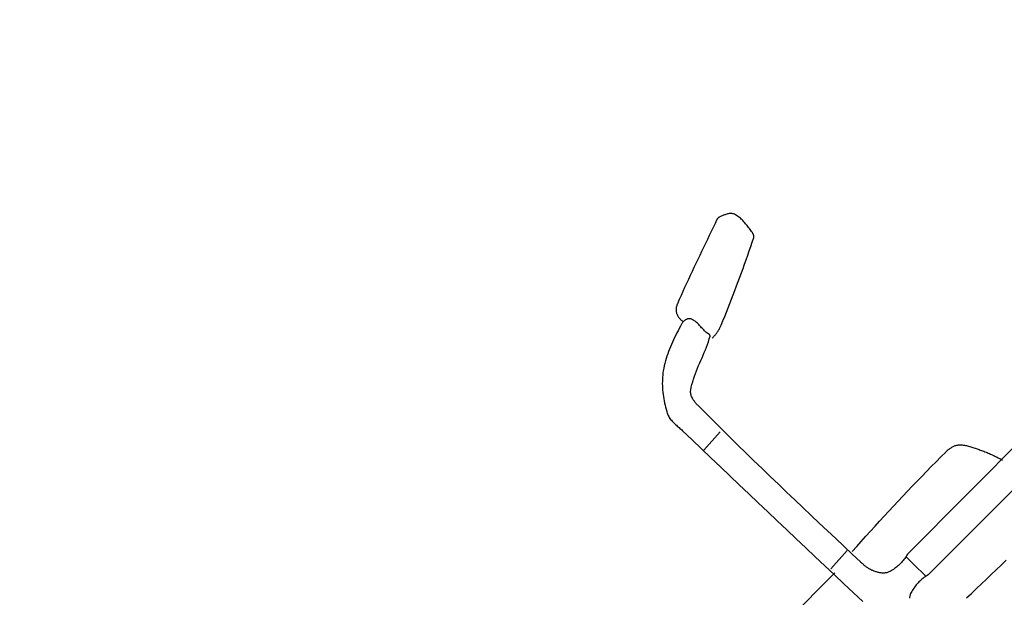
# Model space of a CAD drawing. Extents: x 426349 to 531820, y 3523 to 36018.
# Drawn here: x 446066 to 446139, y 17452 to 17495 of the extents above; entities that cross this region are included whole.
import ezdxf

# ---------------------------------------------------------------- set-up
doc = ezdxf.new("R2010")
doc.units = 0
doc.header["$LTSCALE"] = 100
for name, color, linetype in [('ARQ-MOVEIS', 140, 'Continuous'), ('ARQ-PAISAGISMO', 90, 'Continuous'), ('ARQ-PLATAFORMA', 4, 'Continuous'), ('MF-PROJ', 4, 'Continuous')]:
    doc.layers.add(name, color=color, linetype=linetype)

# ---------------------------------------------------------------- blocks, each defined once
blk = doc.blocks.new('bike-planta')
at = {"linetype": 'Continuous'}
for p, q in [((1320.9216, 1895.1888), (1321.2818, 1895.6283)), ((1321.2818, 1895.6283), (1321.6767, 1896.0429)), ((1321.6767, 1896.0429), (1322.1042, 1896.4333)), ((1322.1042, 1896.4333), (1322.5603, 1896.8009)), ((1322.5603, 1896.8009), (1323.043, 1897.1466)), ((1323.043, 1897.1466), (1323.5484, 1897.4728)), ((1323.5484, 1897.4728), (1324.0741, 1897.7806)), ((1324.0741, 1897.7806), (1324.6158, 1898.0711)), ((1324.6158, 1898.0711), (1325.1719, 1898.345)), ((1325.1719, 1898.345), (1325.7378, 1898.6052)), ((1325.7378, 1898.6052), (1326.312, 1898.8519)), ((1326.312, 1898.8519), (1326.8901, 1899.0871)), ((1326.8901, 1899.0871), (1327.4687, 1899.3119)), ((1327.4687, 1899.3119), (1328.0459, 1899.5275)), ((1328.0459, 1899.5275), (1328.6179, 1899.7355)), ((1328.6179, 1899.7355), (1329.1823, 1899.9375)), ((1329.1823, 1899.9375), (1329.7346, 1900.1342)), ((1329.7346, 1900.1342), (1329.9941, 1900.2137)), ((1329.9941, 1900.2137), (1330.2549, 1900.2696)), ((1330.2549, 1900.2696), (1330.5197, 1900.3029)), ((1330.5197, 1900.3029), (1330.7862, 1900.3158)), ((1330.7862, 1900.3158), (1331.0539, 1900.3098)), ((1331.0539, 1900.3098), (1331.3239, 1900.2862)), ((1331.3239, 1900.2862), (1331.5957, 1900.2477)), ((1331.5957, 1900.2477), (1331.8672, 1900.1948)), ((1331.8672, 1900.1948), (1332.1404, 1900.1296)), ((1332.1404, 1900.1296), (1332.4133, 1900.0533)), ((1332.4133, 1900.0533), (1332.6865, 1899.9678)), ((1332.6865, 1899.9678), (1332.9588, 1899.8755)), ((1332.9588, 1899.8755), (1333.2312, 1899.7771)), ((1333.2312, 1899.7771), (1333.5027, 1899.6743)), ((1333.5027, 1899.6743), (1333.7728, 1899.5691)), ((1333.7728, 1899.5691), (1334.0415, 1899.4632)), ((1334.0415, 1899.4632), (1334.3085, 1899.3579)), ((1334.3085, 1899.3579), (1334.5733, 1899.2551)), ((1334.5733, 1899.2551), (1334.835, 1899.1552)), ((1334.835, 1899.1552), (1335.0945, 1899.0622)), ((1335.0945, 1899.0622), (1338.2167, 1897.9735)), ((1338.2167, 1897.9735), (1341.3398, 1896.8856)), ((1341.3398, 1896.8856), (1344.4626, 1895.7985)), ((1344.4626, 1895.7985), (1347.5856, 1894.7115)), ((1318.9668, 1887.5024), (1319.0017, 1888.414)), ((1319.0017, 1888.414), (1319.072, 1889.3188)), ((1319.072, 1889.3188), (1319.1816, 1890.2153)), ((1319.1816, 1890.2153), (1319.3337, 1891.1028)), ((1319.3337, 1891.1028), (1319.5335, 1891.9804)), ((1319.5335, 1891.9804), (1319.7832, 1892.8473)), ((1319.7832, 1892.8473), (1320.0865, 1893.7022)), ((1320.0865, 1893.7022), (1320.3217, 1894.2273)), ((1320.3217, 1894.2273), (1320.6009, 1894.722)), ((1320.6009, 1894.722), (1320.9216, 1895.1888)), ((1347.5856, 1894.7115), (1350.7078, 1893.6221)), ((1350.7078, 1893.6221), (1353.8301, 1892.5318)), ((1353.8301, 1892.5318), (1356.9506, 1891.4379)), ((1356.9506, 1891.4379), (1360.0698, 1890.3401)), ((1360.0698, 1890.3401), (1363.1875, 1889.238)), ((1363.1875, 1889.238), (1366.3036, 1888.1296)), ((1366.3036, 1888.1296), (1369.4168, 1887.016)), ((1318.9646, 1886.5848), (1318.9668, 1887.5024)), ((1318.9902, 1885.6625), (1318.9646, 1886.5848)), ((1319.0409, 1884.7366), (1318.9902, 1885.6625)), ((1319.1121, 1883.8075), (1319.0409, 1884.7366)), ((1319.2006, 1882.8762), (1319.1121, 1883.8075)), ((1319.3026, 1881.9442), (1319.2006, 1882.8762)), ((1319.4147, 1881.0121), (1319.3026, 1881.9442)), ((1319.5327, 1880.0816), (1319.4147, 1881.0121)), ((1369.4168, 1887.016), (1372.5276, 1885.8941)), ((1372.5276, 1885.8941), (1375.6347, 1884.7638)), ((1375.6347, 1884.7638), (1378.7387, 1883.6252)), ((1378.7387, 1883.6252), (1381.839, 1882.4753)), ((1381.839, 1882.4753), (1384.9346, 1881.3163)), ((1384.9346, 1881.3163), (1388.0266, 1880.1445)), ((1319.653, 1879.1526), (1319.5327, 1880.0816)), ((1319.7725, 1878.2267), (1319.653, 1879.1526)), ((1319.8868, 1877.3051), (1319.7725, 1878.2267)), ((1319.9927, 1876.3883), (1319.8868, 1877.3051)), ((1320.0865, 1875.4781), (1319.9927, 1876.3883)), ((1320.113, 1875.2368), (1320.0865, 1875.4781)), ((1320.1448, 1874.991), (1320.113, 1875.2368)), ((1320.1848, 1874.742), (1320.1448, 1874.991)), ((1320.2309, 1874.4908), (1320.1848, 1874.742)), ((1320.2856, 1874.2389), (1320.2309, 1874.4908)), ((1320.3475, 1873.987), (1320.2856, 1874.2389)), ((1320.4178, 1873.7374), (1320.3475, 1873.987)), ((1320.4965, 1873.49), (1320.4178, 1873.7374)), ((1320.5842, 1873.2472), (1320.4965, 1873.49)), ((1388.0266, 1880.1445), (1391.1133, 1878.9597)), ((1391.1133, 1878.9597), (1394.1946, 1877.7621)), ((1394.1946, 1877.7621), (1397.2706, 1876.5501)), ((1397.2706, 1876.5501), (1397.5907, 1876.4193)), ((1397.5907, 1876.4193), (1397.91, 1876.2809)), ((1397.91, 1876.2809), (1398.2291, 1876.1325)), ((1398.2291, 1876.1325), (1398.5469, 1875.9767)), ((1398.5469, 1875.9767), (1398.8617, 1875.8118)), ((1398.8617, 1875.8118), (1399.1734, 1875.6385)), ((1399.1734, 1875.6385), (1399.4805, 1875.4562)), ((1399.4805, 1875.4562), (1399.7817, 1875.2656)), ((1399.7817, 1875.2656), (1400.0767, 1875.0658)), ((1400.0767, 1875.0658), (1400.3648, 1874.857)), ((1400.3648, 1874.857), (1400.6441, 1874.6392)), ((1400.6441, 1874.6392), (1400.9148, 1874.4122)), ((1400.9148, 1874.4122), (1401.1751, 1874.1762)), ((1401.1751, 1874.1762), (1401.4239, 1873.931)), ((1401.4239, 1873.931), (1401.6608, 1873.6768)), ((1401.6608, 1873.6768), (1401.8848, 1873.4128)), ((1401.8848, 1873.4128), (1402.0943, 1873.1397)), ((1320.6812, 1873.0096), (1320.5842, 1873.2472)), ((1320.7878, 1872.7781), (1320.6812, 1873.0096)), ((1320.9042, 1872.5541), (1320.7878, 1872.7781)), ((1321.0306, 1872.3393), (1320.9042, 1872.5541)), ((1321.1683, 1872.1351), (1321.0306, 1872.3393)), ((1321.3158, 1871.9422), (1321.1683, 1872.1351)), ((1321.4755, 1871.7613), (1321.3158, 1871.9422)), ((1321.6456, 1871.5949), (1321.4755, 1871.7613)), ((1321.8289, 1871.4435), (1321.6456, 1871.5949)), ((1322.0232, 1871.3082), (1321.8289, 1871.4435)), ((1322.2304, 1871.1901), (1322.0232, 1871.3082)), ((1325.3345, 1869.6219), (1322.2304, 1871.1901)), ((1328.4461, 1868.0665), (1325.3345, 1869.6219)), ((1331.5646, 1866.5261), (1328.4461, 1868.0665)), ((1334.689, 1864.9979), (1331.5646, 1866.5261)), ((1402.0943, 1873.1397), (1402.2894, 1872.8567)), ((1402.2894, 1872.8567), (1402.4688, 1872.5641)), ((1402.4688, 1872.5641), (1402.6307, 1872.2621)), ((1402.6307, 1872.2621), (1402.8176, 1871.871)), ((1402.8176, 1871.871), (1402.9908, 1871.4723)), ((1402.9908, 1871.4723), (1403.1505, 1871.0653)), ((1403.1505, 1871.0653), (1403.2965, 1870.6507)), ((1403.2965, 1870.6507), (1403.4282, 1870.2309)), ((1403.4282, 1870.2309), (1403.5468, 1869.8057)), ((1403.5468, 1869.8057), (1403.6512, 1869.3753)), ((1403.6512, 1869.3753), (1403.742, 1868.941)), ((1403.742, 1868.941), (1403.8185, 1868.5037)), ((1403.8185, 1868.5037), (1403.8804, 1868.0634)), ((1403.8804, 1868.0634), (1403.928, 1867.6215)), ((1403.928, 1867.6215), (1403.9622, 1867.179)), ((1403.9622, 1867.179), (1403.981, 1866.7357)), ((1403.9856, 1866.2931), (1403.9758, 1865.8513)), ((1403.981, 1866.7357), (1403.9856, 1866.2931)), ((1337.8211, 1863.4842), (1334.689, 1864.9979)), ((1340.9591, 1861.9831), (1337.8211, 1863.4842)), ((1344.104, 1860.495), (1340.9591, 1861.9831)), ((1347.2542, 1859.0198), (1344.104, 1860.495)), ((1350.4111, 1857.5567), (1347.2542, 1859.0198)), ((1397.2683, 1858.0091), (1397.3969, 1858.7392)), ((1397.3969, 1858.7392), (1397.5642, 1859.4594)), ((1397.5642, 1859.4594), (1397.7752, 1860.1668)), ((1397.7752, 1860.1668), (1398.0333, 1860.8619)), ((1398.0333, 1860.8619), (1398.3426, 1861.5421)), ((1398.3426, 1861.5421), (1398.5371, 1861.8781)), ((1398.5371, 1861.8781), (1398.7685, 1862.1882)), ((1398.7685, 1862.1882), (1399.0341, 1862.4726)), ((1399.0341, 1862.4726), (1399.3314, 1862.7321)), ((1399.3314, 1862.7321), (1399.6567, 1862.9666)), ((1399.6567, 1862.9666), (1400.007, 1863.1762)), ((1400.007, 1863.1762), (1400.3793, 1863.3609)), ((1400.3793, 1863.3609), (1400.7711, 1863.5227)), ((1400.7711, 1863.5227), (1401.1782, 1863.6597)), ((1401.1782, 1863.6597), (1401.5988, 1863.7739)), ((1401.5988, 1863.7739), (1402.0291, 1863.8647)), ((1402.0291, 1863.8647), (1402.4665, 1863.932)), ((1402.4665, 1863.932), (1402.9075, 1863.9774)), ((1402.9075, 1863.9774), (1403.3494, 1864.0001)), ((1403.3494, 1864.0001), (1403.7889, 1864.0008)), ((1403.7874, 1864.1112), (1403.7027, 1863.6862)), ((1403.857, 1864.5411), (1403.7874, 1864.1112)), ((1403.7889, 1864.0008), (1404.2231, 1863.9804)), ((1403.9115, 1864.9745), (1403.857, 1864.5411)), ((1403.9507, 1865.4118), (1403.9115, 1864.9745)), ((1403.9758, 1865.8513), (1403.9507, 1865.4118)), ((1404.2231, 1863.9804), (1404.6491, 1863.9381)), ((1404.6491, 1863.9381), (1405.0637, 1863.8753)), ((1405.0637, 1863.8753), (1405.4638, 1863.7905)), ((1405.4638, 1863.7905), (1405.8467, 1863.6862)), ((1405.8467, 1863.6862), (1407.6389, 1863.1324)), ((1407.6389, 1863.1324), (1409.4333, 1862.5717)), ((1409.4333, 1862.5717), (1411.2294, 1862.0014)), ((1411.2294, 1862.0014), (1413.0254, 1861.4195)), ((1413.0254, 1861.4195), (1414.8191, 1860.8234)), ((1414.8191, 1860.8234), (1416.6083, 1860.2106)), ((1416.6083, 1860.2106), (1418.3906, 1859.5796)), ((1418.3906, 1859.5796), (1420.1655, 1858.9283)), ((1420.1655, 1858.9283), (1421.9312, 1858.2543)), ((1353.5734, 1856.1072), (1350.4111, 1857.5567)), ((1356.741, 1854.669), (1353.5734, 1856.1072)), ((1359.9148, 1853.243), (1356.741, 1854.669)), ((1363.0936, 1851.8283), (1359.9148, 1853.243)), ((1366.2779, 1850.4265), (1363.0936, 1851.8283)), ((1397.0641, 1855.0011), (1397.0769, 1855.7638)), ((1397.0702, 1854.234), (1397.0641, 1855.0011)), ((1397.0914, 1853.4624), (1397.0702, 1854.234)), ((1397.0769, 1855.7638), (1397.1125, 1856.5203)), ((1397.1223, 1852.6885), (1397.0914, 1853.4624)), ((1397.1125, 1856.5203), (1397.1746, 1857.2684)), ((1397.161, 1851.913), (1397.1223, 1852.6885)), ((1397.2011, 1851.1368), (1397.161, 1851.913)), ((1397.1746, 1857.2684), (1397.2683, 1858.0091)), ((1421.9312, 1858.2543), (1423.6841, 1857.5545)), ((1423.6841, 1857.5545), (1425.4234, 1856.8274)), ((1425.4234, 1856.8274), (1427.1476, 1856.0702)), ((1427.1476, 1856.0702), (1428.8534, 1855.281)), ((1428.8534, 1855.281), (1430.5405, 1854.4579)), ((1430.5405, 1854.4579), (1432.2065, 1853.5986)), ((1432.2065, 1853.5986), (1433.8496, 1852.7012)), ((1433.8496, 1852.7012), (1435.4672, 1851.7624)), ((1435.4672, 1851.7624), (1437.0573, 1850.7805)), ((1369.4667, 1849.0351), (1366.2779, 1850.4265)), ((1372.6601, 1847.6552), (1369.4667, 1849.0351)), ((1375.8585, 1846.2874), (1372.6601, 1847.6552)), ((1379.0609, 1844.9294), (1375.8585, 1846.2874)), ((1382.268, 1843.5821), (1379.0609, 1844.9294)), ((1396.7147, 1843.6555), (1396.7404, 1843.887)), ((1396.7404, 1843.887), (1396.7783, 1844.1253)), ((1396.7783, 1844.1253), (1396.8259, 1844.3689)), ((1396.8259, 1844.3689), (1396.8811, 1844.6155)), ((1396.8811, 1844.6155), (1396.9408, 1844.8651)), ((1396.9408, 1844.8651), (1397.0028, 1845.1148)), ((1397.0028, 1845.1148), (1397.0641, 1845.3629)), ((1397.0641, 1845.3629), (1397.1216, 1845.6096)), ((1397.1216, 1845.6096), (1397.1746, 1845.8509)), ((1397.1746, 1845.8509), (1397.2184, 1846.0862)), ((1397.2403, 1850.3606), (1397.2011, 1851.1368)), ((1397.2184, 1846.0862), (1397.2518, 1846.3147)), ((1397.2736, 1849.5874), (1397.2403, 1850.3606)), ((1397.2518, 1846.3147), (1397.2706, 1846.5341)), ((1397.2706, 1846.5341), (1397.3003, 1847.2891)), ((1397.2979, 1848.8164), (1397.2736, 1849.5874)), ((1397.3078, 1848.0501), (1397.2979, 1848.8164)), ((1397.3003, 1847.2891), (1397.3078, 1848.0501)), ((1437.0573, 1850.7805), (1438.6195, 1849.7531)), ((1438.6195, 1849.7531), (1440.1507, 1848.678)), ((1440.1507, 1848.678), (1441.4323, 1847.7195)), ((1441.4323, 1847.7195), (1442.6867, 1846.7232)), ((1442.6867, 1846.7232), (1443.9145, 1845.689)), ((1443.9145, 1845.689), (1445.1159, 1844.6208)), ((1445.1159, 1844.6208), (1446.29, 1843.5185)), ((1385.4786, 1842.246), (1382.268, 1843.5821)), ((1386.0355, 1842.0228), (1385.4786, 1842.246)), ((1386.5983, 1841.811), (1386.0355, 1842.0228)), ((1387.1664, 1841.6113), (1386.5983, 1841.811)), ((1387.7391, 1841.4229), (1387.1664, 1841.6113)), ((1388.3172, 1841.2474), (1387.7391, 1841.4229)), ((1388.8989, 1841.084), (1388.3172, 1841.2474)), ((1389.4853, 1840.932), (1388.8989, 1841.084)), ((1390.0746, 1840.7928), (1389.4853, 1840.932)), ((1390.6669, 1840.6657), (1390.0746, 1840.7928)), ((1391.2615, 1840.5514), (1390.6669, 1840.6657)), ((1391.8591, 1840.4485), (1391.2615, 1840.5514)), ((1392.4585, 1840.3593), (1391.8591, 1840.4485)), ((1393.0591, 1840.2821), (1392.4585, 1840.3593)), ((1393.6605, 1840.2178), (1393.0591, 1840.2821)), ((1394.2627, 1840.1664), (1393.6605, 1840.2178)), ((1394.8656, 1840.1277), (1394.2627, 1840.1664)), ((1395.4678, 1840.1021), (1394.8656, 1840.1277)), ((1396.0701, 1840.0885), (1395.4678, 1840.1021)), ((1396.6715, 1840.0892), (1396.0701, 1840.0885)), ((1397.2706, 1840.1021), (1396.6715, 1840.0892)), ((1396.704, 1843.4323), (1396.7147, 1843.6555)), ((1396.7116, 1843.2205), (1396.704, 1843.4323)), ((1396.7388, 1843.0192), (1396.7116, 1843.2205)), ((1396.7895, 1842.8316), (1396.7388, 1843.0192)), ((1396.8651, 1842.6591), (1396.7895, 1842.8316)), ((1396.9688, 1842.5025), (1396.8651, 1842.6591)), ((1397.1036, 1842.3648), (1396.9688, 1842.5025)), ((1397.2706, 1842.246), (1397.1036, 1842.3648)), ((1399.1311, 1841.202), (1397.2706, 1842.246)), ((1401.023, 1840.214), (1399.1311, 1841.202)), ((1402.9416, 1839.2766), (1401.023, 1840.214)), ((1404.8843, 1838.3817), (1402.9416, 1839.2766)), ((1406.846, 1837.5215), (1404.8843, 1838.3817)), ((1408.8236, 1836.6901), (1406.846, 1837.5215)), ((1410.8119, 1835.8806), (1408.8236, 1836.6901)), ((1446.29, 1843.5185), (1447.436, 1842.3845)), ((1447.436, 1842.3845), (1448.5557, 1841.2202)), ((1448.5557, 1841.2202), (1449.6475, 1840.0264)), ((1449.6475, 1840.0264), (1450.7111, 1838.8062)), ((1450.7111, 1838.8062), (1451.7469, 1837.5601)), ((1451.7469, 1837.5601), (1452.7537, 1836.2892)), ((1412.8074, 1835.084), (1410.8119, 1835.8806)), ((1414.8064, 1834.2949), (1412.8074, 1835.084)), ((1416.805, 1833.5051), (1414.8064, 1834.2949)), ((1418.7985, 1832.7085), (1416.805, 1833.5051)), ((1420.7829, 1831.8967), (1418.7985, 1832.7085)), ((1422.7551, 1831.0638), (1420.7829, 1831.8967)), ((1424.7099, 1830.2013), (1422.7551, 1831.0638)), ((1426.6444, 1829.3033), (1424.7099, 1830.2013)), ((1428.5539, 1828.3623), (1426.6444, 1829.3033)), ((1452.7537, 1836.2892), (1453.7327, 1834.9955)), ((1453.7327, 1834.9955), (1454.6837, 1833.6821)), ((1454.6837, 1833.6821), (1455.6052, 1832.3476)), ((1455.6052, 1832.3476), (1456.4979, 1830.9964)), ((1456.4979, 1830.9964), (1457.361, 1829.6279)), ((1457.361, 1829.6279), (1458.1956, 1828.245)), ((1430.4346, 1827.3704), (1428.5539, 1828.3623)), ((1432.2822, 1826.321), (1430.4346, 1827.3704)), ((1434.0932, 1825.2075), (1432.2822, 1826.321)), ((1435.8628, 1824.022), (1434.0932, 1825.2075)), ((1436.3575, 1823.6415), (1435.8628, 1824.022)), ((1436.8152, 1823.2224), (1436.3575, 1823.6415)), ((1437.2358, 1822.7654), (1436.8152, 1823.2224)), ((1437.6225, 1822.2767), (1437.2358, 1822.7654)), ((1437.9749, 1821.7562), (1437.6225, 1822.2767)), ((1458.1956, 1828.245), (1458.9997, 1826.8484)), ((1458.9997, 1826.8484), (1459.7743, 1825.4405)), ((1459.7743, 1825.4405), (1460.5188, 1824.022)), ((1460.5188, 1824.022), (1460.882, 1823.2481)), ((1460.882, 1823.2481), (1461.1876, 1822.4583)), ((1461.1876, 1822.4583), (1461.4411, 1821.6519)), ((1438.2958, 1821.2077), (1437.9749, 1821.7562)), ((1438.5855, 1820.635), (1438.2958, 1821.2077)), ((1438.8458, 1820.0396), (1438.5855, 1820.635)), ((1439.0772, 1819.4253), (1438.8458, 1820.0396)), ((1439.2823, 1818.7951), (1439.0772, 1819.4253)), ((1439.4622, 1818.1514), (1439.2823, 1818.7951)), ((1439.6174, 1817.497), (1439.4622, 1818.1514)), ((1439.7505, 1816.835), (1439.6174, 1817.497)), ((1439.8618, 1816.1684), (1439.7505, 1816.835)), ((1439.9526, 1815.4997), (1439.8618, 1816.1684)), ((1440.0244, 1814.8324), (1439.9526, 1815.4997)), ((1440.0789, 1814.1682), (1440.0244, 1814.8324)), ((1461.4411, 1821.6519), (1461.6453, 1820.8302)), ((1461.6453, 1820.8302), (1461.8056, 1819.9965)), ((1461.8056, 1819.9965), (1461.9253, 1819.1515)), ((1461.9253, 1819.1515), (1462.0085, 1818.2958)), ((1462.0085, 1818.2958), (1462.0591, 1817.4318)), ((1462.0561, 1814.7999), (1462.0167, 1813.914)), ((1462.0788, 1815.682), (1462.0561, 1814.7999)), ((1462.0591, 1817.4318), (1462.0811, 1816.5604)), ((1462.0811, 1816.5604), (1462.0788, 1815.682)), ((1440.1175, 1813.5116), (1440.0789, 1814.1682)), ((1440.1409, 1812.8648), (1440.1175, 1813.5116)), ((1440.1507, 1812.23), (1440.1409, 1812.8648)), ((1440.1848, 1803.8136), (1440.1507, 1812.23)), ((1461.6173, 1807.7331), (1461.5908, 1806.87)), ((1461.6596, 1808.6047), (1461.6173, 1807.7331)), ((1461.7134, 1809.4815), (1461.6596, 1808.6047)), ((1461.7747, 1810.3636), (1461.7134, 1809.4815)), ((1461.8397, 1811.2496), (1461.7747, 1810.3636)), ((1461.9048, 1812.1377), (1461.8397, 1811.2496)), ((1461.9645, 1813.0259), (1461.9048, 1812.1377)), ((1462.0167, 1813.914), (1461.9645, 1813.0259)), ((1440.1871, 1795.3972), (1440.1848, 1803.8136)), ((1461.5908, 1806.87), (1461.3904, 1797.113)), ((1440.1599, 1786.9801), (1440.1871, 1795.3972)), ((1461.3904, 1797.113), (1461.183, 1787.3568)), ((1440.1053, 1778.5644), (1440.1599, 1786.9801)), ((1442.2947, 1786.5019), (1460.5188, 1785.4299)), ((1461.183, 1787.3568), (1460.9683, 1777.5998)), ((1440.0244, 1770.148), (1440.1053, 1778.5644)), ((1460.9683, 1777.5998), (1460.7458, 1767.8433)), ((1439.9192, 1761.7316), (1440.0244, 1770.148)), ((1460.7458, 1767.8433), (1460.5173, 1758.0871)), ((1439.7921, 1753.3159), (1439.9192, 1761.7316)), ((1460.5173, 1758.0871), (1460.2805, 1748.3308)), ((1439.6438, 1744.9), (1439.7921, 1753.3159)), ((1439.4773, 1736.4844), (1439.6438, 1744.9)), ((1460.2805, 1748.3308), (1460.0377, 1738.575)), ((1439.2944, 1728.0691), (1439.4773, 1736.4844)), ((1460.0377, 1738.575), (1459.7872, 1728.8192)), ((1439.0961, 1719.6535), (1439.2944, 1728.0691)), ((1459.7872, 1728.8192), (1459.53, 1719.0634)), ((1438.8843, 1711.2386), (1439.0961, 1719.6535)), ((1459.53, 1719.0634), (1459.2652, 1709.3079)), ((1438.6611, 1702.8238), (1438.8843, 1711.2386)), ((1459.2652, 1709.3079), (1458.9937, 1699.5529)), ((1438.4289, 1694.4088), (1438.6611, 1702.8238)), ((1458.9937, 1699.5529), (1458.7152, 1689.7977)), ((1438.189, 1685.9943), (1438.4289, 1694.4088)), ((1458.7152, 1689.7977), (1458.4293, 1680.0431)), ((1437.9424, 1677.5798), (1438.189, 1685.9943)), ((1437.6919, 1669.166), (1437.9424, 1677.5798)), ((1458.4293, 1680.0431), (1458.1365, 1670.2884)), ((1437.44, 1660.7523), (1437.6919, 1669.166)), ((1458.1365, 1670.2884), (1457.8369, 1660.5337)), ((1437.1867, 1652.339), (1437.44, 1660.7523)), ((1457.8369, 1660.5337), (1457.5298, 1650.7797)), ((1322.7056, 1653.0168), (1322.136, 1652.4354)), ((1323.3024, 1653.5737), (1322.7056, 1653.0168)), ((1323.7314, 1653.9322), (1323.3024, 1653.5737)), ((1324.18, 1654.2659), (1323.7314, 1653.9322)), ((1324.6468, 1654.575), (1324.18, 1654.2659)), ((1325.1303, 1654.8598), (1324.6468, 1654.575)), ((1325.6296, 1655.1215), (1325.1303, 1654.8598)), ((1326.1425, 1655.3613), (1325.6296, 1655.1215)), ((1326.669, 1655.5792), (1326.1425, 1655.3613)), ((1327.2061, 1655.7763), (1326.669, 1655.5792)), ((1327.7539, 1655.9537), (1327.2061, 1655.7763)), ((1328.3093, 1656.111), (1327.7539, 1655.9537)), ((1328.8722, 1656.2503), (1328.3093, 1656.111)), ((1329.441, 1656.3713), (1328.8722, 1656.2503)), ((1330.0137, 1656.4757), (1329.441, 1656.3713)), ((1330.5895, 1656.5634), (1330.0137, 1656.4757)), ((1331.1659, 1656.6357), (1330.5895, 1656.5634)), ((1331.7431, 1656.6932), (1331.1659, 1656.6357)), ((1332.3189, 1656.7367), (1331.7431, 1656.6932)), ((1332.8916, 1656.7665), (1332.3189, 1656.7367)), ((1333.4597, 1656.784), (1332.8916, 1656.7665)), ((1334.0225, 1656.7896), (1333.4597, 1656.784)), ((1339.1178, 1656.7814), (1334.0225, 1656.7896)), ((1344.2122, 1656.7575), (1339.1178, 1656.7814)), ((1349.3074, 1656.7173), (1344.2122, 1656.7575)), ((1354.402, 1656.661), (1349.3074, 1656.7173)), ((1359.497, 1656.5884), (1354.402, 1656.661)), ((1364.5916, 1656.4999), (1359.497, 1656.5884)), ((1369.6869, 1656.3955), (1364.5916, 1656.4999)), ((1374.7806, 1656.2748), (1369.6869, 1656.3955)), ((1379.875, 1656.1383), (1374.7806, 1656.2748)), ((1384.968, 1655.9855), (1379.875, 1656.1383)), ((1390.0608, 1655.8164), (1384.968, 1655.9855)), ((1395.154, 1655.6314), (1390.0608, 1655.8164)), ((1400.2454, 1655.4301), (1395.154, 1655.6314)), ((1405.3369, 1655.2134), (1400.2454, 1655.4301)), ((1410.4266, 1654.98), (1405.3369, 1655.2134)), ((1415.5158, 1654.7312), (1410.4266, 1654.98)), ((1420.6043, 1654.4655), (1415.5158, 1654.7312)), ((1425.692, 1654.1841), (1420.6043, 1654.4655)), ((1430.7781, 1653.8872), (1425.692, 1654.1841)), ((1435.8628, 1653.5737), (1430.7781, 1653.8872)), ((1438.0067, 1656.7896), (1456.2308, 1655.7176)), ((1317.596, 1645.6217), (1317.2216, 1644.8776)), ((1317.9795, 1646.3593), (1317.596, 1645.6217)), ((1318.3752, 1647.0887), (1317.9795, 1646.3593)), ((1318.783, 1647.8089), (1318.3752, 1647.0887)), ((1319.206, 1648.5174), (1318.783, 1647.8089)), ((1319.6447, 1649.213), (1319.206, 1648.5174)), ((1320.1009, 1649.8939), (1319.6447, 1649.213)), ((1320.576, 1650.5581), (1320.1009, 1649.8939)), ((1321.0729, 1651.2042), (1320.576, 1650.5581)), ((1321.5927, 1651.8306), (1321.0729, 1651.2042)), ((1322.136, 1652.4354), (1321.5927, 1651.8306)), ((1436.9348, 1643.9255), (1437.1867, 1652.339)), ((1456.2308, 1651.4296), (1541.991, 1651.4296)), ((1457.5298, 1650.7797), (1457.2159, 1641.0258)), ((1314.3322, 1638.8107), (1313.945, 1637.9801)), ((1314.7265, 1639.6376), (1314.3322, 1638.8107)), ((1315.0806, 1640.3774), (1314.7265, 1639.6376)), ((1315.4331, 1641.1234), (1315.0806, 1640.3774)), ((1315.7848, 1641.8731), (1315.4331, 1641.1234)), ((1316.1381, 1642.6252), (1315.7848, 1641.8731)), ((1316.4937, 1643.3779), (1316.1381, 1642.6252)), ((1316.8546, 1644.1291), (1316.4937, 1643.3779)), ((1317.2216, 1644.8776), (1316.8546, 1644.1291)), ((1436.4596, 1637.8862), (1436.5459, 1638.4869)), ((1436.5459, 1638.4869), (1436.6216, 1639.0895)), ((1436.6216, 1639.0895), (1436.6866, 1639.6943)), ((1436.6866, 1639.6943), (1436.7426, 1640.2999)), ((1436.7426, 1640.2999), (1436.7903, 1640.9063)), ((1436.7903, 1640.9063), (1436.8303, 1641.5122)), ((1436.8303, 1641.5122), (1436.8644, 1642.1183)), ((1436.8644, 1642.1183), (1436.8924, 1642.7227)), ((1436.8924, 1642.7227), (1436.9158, 1643.3254)), ((1436.9158, 1643.3254), (1436.9348, 1643.9255)), ((1457.2159, 1641.0258), (1456.895, 1631.2719)), ((1311.1209, 1631.2076), (1310.8032, 1630.3467)), ((1311.4469, 1632.0655), (1311.1209, 1631.2076)), ((1311.7813, 1632.9204), (1311.4469, 1632.0655)), ((1312.1226, 1633.7722), (1311.7813, 1632.9204)), ((1312.472, 1634.6206), (1312.1226, 1633.7722)), ((1312.8291, 1635.4661), (1312.472, 1634.6206)), ((1313.1938, 1636.3073), (1312.8291, 1635.4661)), ((1313.5659, 1637.1456), (1313.1938, 1636.3073)), ((1313.945, 1637.9801), (1313.5659, 1637.1456)), ((1434.013, 1630.5668), (1434.2831, 1631.0926)), ((1434.2831, 1631.0926), (1434.5418, 1631.6154)), ((1434.5418, 1631.6154), (1434.7908, 1632.1336)), ((1434.7908, 1632.1336), (1435.0374, 1632.6795)), ((1435.0374, 1632.6795), (1435.2635, 1633.2335)), ((1435.2635, 1633.2335), (1435.4701, 1633.7949)), ((1435.4701, 1633.7949), (1435.6593, 1634.363)), ((1435.6593, 1634.363), (1435.8309, 1634.9377)), ((1435.8309, 1634.9377), (1435.9861, 1635.5183)), ((1435.9861, 1635.5183), (1436.1254, 1636.1039)), ((1436.1254, 1636.1039), (1436.25, 1636.694)), ((1436.25, 1636.694), (1436.3613, 1637.2885)), ((1436.3613, 1637.2885), (1436.4596, 1637.8862)), ((1456.895, 1631.2719), (1456.5667, 1621.5187)), ((1073.5259, 1624.0935), (1407.9906, 1623.0215)), ((1308.7961, 1624.2482), (1308.5411, 1623.3677)), ((1309.0587, 1625.1266), (1308.7961, 1624.2482)), ((1309.3293, 1626.0027), (1309.0587, 1625.1266)), ((1309.6078, 1626.8764), (1309.3293, 1626.0027)), ((1309.8945, 1627.748), (1309.6078, 1626.8764)), ((1310.1895, 1628.6172), (1309.8945, 1627.748)), ((1310.4921, 1629.4834), (1310.1895, 1628.6172)), ((1310.8032, 1630.3467), (1310.4921, 1629.4834)), ((1426.3667, 1623.2609), (1427.2867, 1623.5575)), ((1427.2867, 1623.5575), (1427.817, 1623.7611)), ((1427.817, 1623.7611), (1428.3269, 1624.0023)), ((1428.3269, 1624.0023), (1428.8187, 1624.2793)), ((1428.8187, 1624.2793), (1429.2922, 1624.5895)), ((1429.2922, 1624.5895), (1429.7478, 1624.9306)), ((1429.7478, 1624.9306), (1430.1866, 1625.3006)), ((1430.1866, 1625.3006), (1430.6086, 1625.6963)), ((1430.6086, 1625.6963), (1431.0135, 1626.1161)), ((1431.0135, 1626.1161), (1431.4029, 1626.5569)), ((1431.4029, 1626.5569), (1431.7783, 1627.0168)), ((1431.7783, 1627.0168), (1432.1376, 1627.493)), ((1432.1376, 1627.493), (1432.4825, 1627.9841)), ((1432.4825, 1627.9841), (1432.8147, 1628.4863)), ((1432.8147, 1628.4863), (1433.1324, 1628.9985)), ((1433.1324, 1628.9985), (1433.438, 1629.5174)), ((1433.438, 1629.5174), (1433.7316, 1630.041)), ((1433.7316, 1630.041), (1434.013, 1630.5668)), ((1308.5411, 1623.3677), (1308.2946, 1622.4855)), ((1407.9906, 1623.0215), (1408.9264, 1622.7765)), ((1408.9264, 1622.7765), (1409.8729, 1622.5604)), ((1409.8729, 1622.5604), (1410.8284, 1622.3729)), ((1410.1346, 1622.4855), (1410.1346, 1609.6216)), ((1410.8284, 1622.3729), (1411.793, 1622.214)), ((1411.793, 1622.214), (1412.7637, 1622.0843)), ((1412.7637, 1622.0843), (1413.7402, 1621.9832)), ((1413.7402, 1621.9832), (1414.7215, 1621.9105)), ((1414.7215, 1621.9105), (1415.7058, 1621.8667)), ((1415.7058, 1621.8667), (1416.6924, 1621.8509)), ((1416.6924, 1621.8509), (1417.6788, 1621.8644)), ((1417.6788, 1621.8644), (1418.6647, 1621.9056)), ((1418.6647, 1621.9056), (1419.6481, 1621.9757)), ((1419.6481, 1621.9757), (1420.6286, 1622.0744)), ((1420.6286, 1622.0744), (1421.6036, 1622.2011)), ((1421.6036, 1622.2011), (1422.5735, 1622.3569)), ((1422.5735, 1622.3569), (1423.5359, 1622.5404)), ((1423.5359, 1622.5404), (1424.4899, 1622.7522)), ((1424.4899, 1622.7522), (1425.4339, 1622.9924)), ((1425.4339, 1622.9924), (1426.3667, 1623.2609)), ((1410.0914, 1601.7656), (1410.1452, 1614.6294)), ((1073.479, 1601.5625), (1407.9452, 1601.2385)), ((1407.9452, 1601.2385), (1408.882, 1601.4796)), ((1408.882, 1601.4796), (1409.8294, 1601.6917)), ((1409.8294, 1601.6917), (1410.7857, 1601.8752)), ((1410.7857, 1601.8752), (1411.7508, 1602.0301)), ((1411.7508, 1602.0301), (1412.7221, 1602.1557)), ((1412.7221, 1602.1557), (1413.699, 1602.2527)), ((1413.699, 1602.2527), (1414.6806, 1602.3213)), ((1414.6806, 1602.3213), (1415.6652, 1602.3611)), ((1415.6652, 1602.3611), (1416.6517, 1602.3727)), ((1416.6517, 1602.3727), (1417.6382, 1602.3551)), ((1417.6382, 1602.3551), (1418.6238, 1602.3098)), ((1418.6238, 1602.3098), (1419.607, 1602.2356)), ((1419.607, 1602.2356), (1420.5869, 1602.1327)), ((1420.5869, 1602.1327), (1421.5615, 1602.002)), ((1421.5615, 1602.002), (1422.5308, 1601.8422)), ((1422.5308, 1601.8422), (1423.4923, 1601.6546)), ((1423.4923, 1601.6546), (1424.4455, 1601.4388)), ((1424.4455, 1601.4388), (1425.3885, 1601.1948)), ((1425.3885, 1601.1948), (1426.3202, 1600.9223)), ((1426.3202, 1600.9223), (1427.2389, 1600.6219)), ((1427.2389, 1600.6219), (1427.7684, 1600.4161)), ((1427.7684, 1600.4161), (1428.2773, 1600.1728)), ((1428.2773, 1600.1728), (1428.7678, 1599.8937)), ((1428.7678, 1599.8937), (1429.2401, 1599.5816)), ((1429.2401, 1599.5816), (1429.6943, 1599.2386)), ((1429.6943, 1599.2386), (1430.1315, 1598.8666)), ((1364.4068, 1567.9415), (1359.312, 1567.8743)), ((1369.5026, 1568.0246), (1364.4068, 1567.9415)), ((1374.5967, 1568.1241), (1369.5026, 1568.0246)), ((1379.6916, 1568.2392), (1374.5967, 1568.1241)), ((1384.7852, 1568.3709), (1379.6916, 1568.2392)), ((1389.8787, 1568.5187), (1384.7852, 1568.3709)), ((1394.9725, 1568.6824), (1389.8787, 1568.5187)), ((1400.0648, 1568.8624), (1394.9725, 1568.6824))]:
    blk.add_line(p, q, dxfattribs=at)

msp = doc.modelspace()

# ---------------------------------------------------------------- hatches: boundary and pattern name
at = {"layer": 'ARQ-PAISAGISMO', "linetype": 'Continuous'}
h = msp.add_hatch(dxfattribs=at)
h.set_pattern_fill('CROSS', color=256, scale=5, style=0)
h.set_pattern_definition([(0, (2998.506, -4774.986), (31.75, 31.75), [15.875, -47.625]), (90, (3006.443, -4782.924), (-31.75, 31.75), [15.875, -47.625])])
h.paths.add_polyline_path([(446963.503, 17176.066), (446963.503, 17528.058), (446893.503, 17528.058), (446893.503, 17176.066, -0.668179), (446441.119, 16988.683), (446125.918, 17303.884, 0.20237), (445200.2, 17680.138, 0.018464), (444942.228, 17649.676, -0.019083), (444838.047, 17637.36, -0.026877), (444805.179, 17635.974), (444805.179, 17610.252), (445217.286, 17610.252, -0.198912), (446076.421, 17254.386), (446391.622, 16939.185, 0.668179)])

# ---------------------------------------------------------------- linework, layer by layer
at = {"layer": 'ARQ-PLATAFORMA', "linetype": 'Continuous'}
msp.add_arc((445217.286, 16395.252), 1215, 45, 90, dxfattribs=at)
at = {"layer": 'MF-PROJ', "linetype": 'Continuous'}
for radius, end in [(1300, 85.021277), (1295, 84.865684), (1290, 84.775802), (1285, 84.739725)]:
    msp.add_arc((445217.286, 16395.252), radius, 45, end, dxfattribs=at)

# ---------------------------------------------------------------- block references
at = {"layer": 'ARQ-MOVEIS', "xscale": -0.1, "yscale": 0.1, "zscale": 0.1, "rotation": 45.00000000412692}
msp.add_blockref('bike-planta', (446346.386, 17440.148), dxfattribs=at)

doc.saveas('drawing.dxf')
